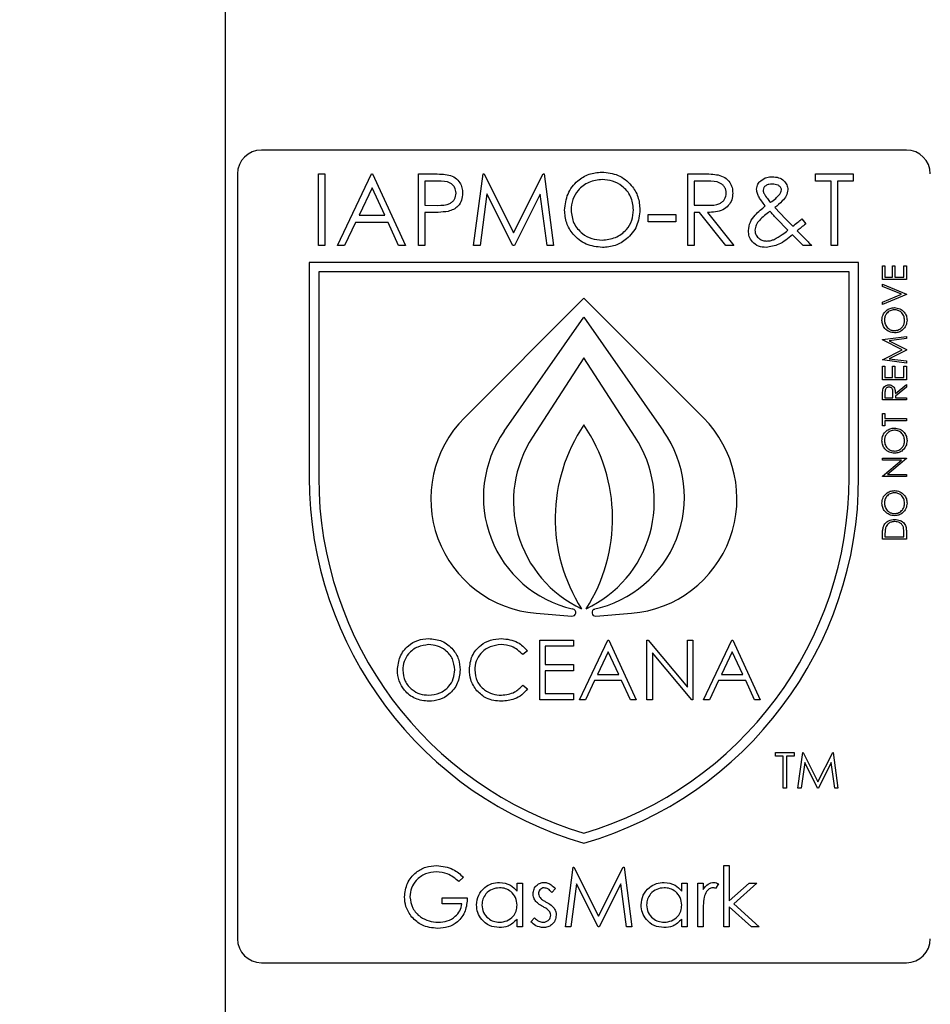
# Model space of a CAD drawing. Units: millimetres. Extents: x 5 to 415, y 5 to 292.
# Drawn here: x 152 to 156, y 94 to 99 of the extents above; entities that cross this region are included whole.
import ezdxf

# ---------------------------------------------------------------- set-up
doc = ezdxf.new("R2010")
doc.units = ezdxf.units.MM
doc.layers.add('FORMAT', color=7, linetype='Continuous')
doc.styles.add('SLDTEXTSTYLE0', font='TXT', dxfattribs={"width": 0.75})
doc.dimstyles.new('SLDDIMSTYLE0', dxfattribs={"dimtxt": 3.5, "dimasz": 3.302, "dimexe": 0, "dimexo": 0.0625, "dimgap": 0.875, "dimtad": 1, "dimdec": 1, "dimlfac": 8, "dimrnd": 1e-09, "dimzin": 12, "dimdsep": 46, "dimtxsty": 'SLDTEXTSTYLE0', "dimsah": 1, "dimcen": 0.09, "dimadec": 0, "dimazin": 3, "dimtfac": 1, "dimtdec": 1, "dimtmove": 0, "dimatfit": 0, "dimfxl": 0, "dimfrac": 2, "dimtolj": 1, "dimtzin": 12, "dimarcsym": 0})

# ---------------------------------------------------------------- blocks, each defined once
blk = doc.blocks.new('_D')
at = {"layer": 'FORMAT'}
for p, q in [((160.2584, 105.9124), (160.2584, 98.6964)), ((152.7584, 87.1801), (152.7584, 100.6964)), ((152.7584, 99.6964), (146.4084, 99.6964)), ((152.7584, 99.6964), (160.2584, 99.6964)), ((160.2584, 99.6964), (171.2144, 99.6964))]:
    blk.add_line(p, q, dxfattribs=at)
for points in [[(152.7584, 99.6964), (149.4564, 100.2044), (149.4564, 99.1884)], [(160.2584, 99.6964), (163.5604, 99.1884), (163.5604, 100.2044)]]:
    blk.add_solid(points, dxfattribs=at)
at = {"layer": 'FORMAT', "insert": (166.0422, 104.2081), "char_height": 3.5, "attachment_point": 1, "style": 'SLDTEXTSTYLE0'}
blk.add_mtext('60', dxfattribs=at)

msp = doc.modelspace()

# ---------------------------------------------------------------- linework, layer by layer
at = {"color": 7, "linetype": 'Continuous', "lineweight": 25}
for p, q in [((156.3209, 98.4874), (152.9459, 98.4874)), ((152.8209, 98.3624), (152.8209, 94.3624)), ((153.244, 98.3624), (153.2776, 98.3624)), ((153.244, 97.9874), (153.244, 98.3624)), ((153.2776, 98.3624), (153.2776, 97.9874)), ((153.3449, 97.9874), (153.5228, 98.3624)), ((153.5228, 98.3624), (153.5276, 98.3624)), ((153.5276, 98.3624), (153.7007, 97.9874)), ((153.768, 98.3624), (153.8416, 98.3624)), ((153.768, 97.9874), (153.768, 98.3624)), ((154.0565, 97.9874), (154.106, 98.3624)), ((154.106, 98.3624), (154.1108, 98.3624)), ((154.1108, 98.3624), (154.2656, 98.0547)), ((154.2656, 98.0547), (154.4201, 98.3624)), ((154.4201, 98.3624), (154.4249, 98.3624)), ((154.4249, 98.3624), (154.4747, 97.9874)), ((155.1767, 97.9874), (155.1767, 98.3624)), ((155.1767, 98.3624), (155.2517, 98.3624)), ((155.8449, 98.3624), (156.0421, 98.3624)), ((155.8449, 98.3239), (155.8449, 98.3624)), ((156.0421, 98.3624), (156.0421, 98.3239)), ((153.8703, 98.3239), (153.8017, 98.3239)), ((153.8017, 98.3239), (153.8017, 98.1989)), ((155.2103, 98.3239), (155.2103, 98.1989)), ((155.2806, 98.3239), (155.2103, 98.3239)), ((155.9267, 98.3239), (155.8449, 98.3239)), ((155.9267, 97.9874), (155.9267, 98.3239)), ((156.0421, 98.3239), (155.9603, 98.3239)), ((155.9603, 98.3239), (155.9603, 97.9874)), ((153.5249, 98.2893), (153.4569, 98.146)), ((153.591, 98.146), (153.5249, 98.2893)), ((154.1262, 98.2578), (154.0904, 97.9874)), ((154.2621, 97.9874), (154.1262, 98.2578)), ((154.405, 98.2572), (154.2697, 97.9874)), ((154.4409, 97.9874), (154.405, 98.2572)), ((153.8017, 98.1989), (153.8673, 98.1981)), ((155.2103, 98.1989), (155.279, 98.1984)), ((153.4569, 98.146), (153.591, 98.146)), ((153.8285, 98.1604), (153.8017, 98.1604)), ((153.8017, 98.1604), (153.8017, 97.9874)), ((154.9699, 98.1508), (155.1142, 98.1508)), ((154.9699, 98.1124), (154.9699, 98.1508)), ((155.1142, 98.1508), (155.1142, 98.1124)), ((155.2103, 98.1604), (155.2103, 97.9874)), ((155.2377, 98.1604), (155.2103, 98.1604)), ((155.3754, 97.9874), (155.2377, 98.1604)), ((155.2793, 98.1604), (155.4171, 97.9874)), ((155.6324, 98.1861), (155.6888, 98.1268)), ((153.4387, 98.1075), (153.3817, 97.9874)), ((153.6087, 98.1075), (153.4387, 98.1075)), ((153.6641, 97.9874), (153.6087, 98.1075)), ((155.1142, 98.1124), (154.9699, 98.1124)), ((155.7012, 98.068), (155.6411, 98.1294)), ((155.6888, 98.1268), (155.7264, 98.0885)), ((155.7735, 98.1268), (155.7948, 98.1021)), ((155.7805, 97.9874), (155.7241, 98.0447)), ((153.2776, 97.9874), (153.244, 97.9874)), ((153.3817, 97.9874), (153.3449, 97.9874)), ((153.7007, 97.9874), (153.6641, 97.9874)), ((153.8017, 97.9874), (153.768, 97.9874)), ((154.0904, 97.9874), (154.0565, 97.9874)), ((154.2697, 97.9874), (154.2621, 97.9874)), ((154.4747, 97.9874), (154.4409, 97.9874)), ((155.2103, 97.9874), (155.1767, 97.9874)), ((155.4171, 97.9874), (155.3754, 97.9874)), ((155.8257, 97.9874), (155.7805, 97.9874)), ((155.9603, 97.9874), (155.9267, 97.9874)), ((156.0709, 97.8999), (153.1959, 97.8999)), ((153.1959, 97.8999), (153.1959, 96.7749)), ((156.0709, 96.7749), (156.0709, 97.8999)), ((156.0209, 97.8499), (153.2459, 97.8499)), ((153.2459, 97.8499), (153.2459, 96.7749)), ((156.0209, 96.7749), (156.0209, 97.8499)), ((156.1959, 97.8104), (156.1959, 97.8809)), ((156.1959, 97.8809), (156.2087, 97.8809)), ((156.2087, 97.8809), (156.2087, 97.8217)), ((156.2472, 97.8217), (156.2472, 97.8809)), ((156.2472, 97.8809), (156.26, 97.8809)), ((156.26, 97.8809), (156.26, 97.8217)), ((156.3081, 97.8809), (156.3209, 97.8809)), ((156.3081, 97.8217), (156.3081, 97.8809)), ((156.3209, 97.8809), (156.3209, 97.8104)), ((156.3209, 97.8104), (156.1959, 97.8104)), ((156.1959, 97.7744), (156.1959, 97.7864)), ((156.1959, 97.7864), (156.3209, 97.7335)), ((156.2087, 97.8217), (156.2472, 97.8217)), ((156.26, 97.8217), (156.3081, 97.8217)), ((156.2944, 97.7327), (156.1959, 97.7744)), ((156.1959, 97.691), (156.2944, 97.7327)), ((156.3209, 97.7319), (156.1959, 97.679)), ((156.3209, 97.7335), (156.3209, 97.7319)), ((154.6334, 97.7124), (154.0084, 97.0874)), ((155.2584, 97.0874), (154.6334, 97.7124)), ((156.1959, 97.679), (156.1959, 97.691)), ((154.2162, 97.0165), (154.6334, 97.6124)), ((154.6334, 97.6124), (155.0506, 97.0165)), ((156.1959, 97.4958), (156.3209, 97.5124)), ((156.1959, 97.4941), (156.1959, 97.4958)), ((156.2985, 97.4426), (156.1959, 97.4941)), ((156.3209, 97.5011), (156.231, 97.4891)), ((156.231, 97.4891), (156.3209, 97.444)), ((156.3209, 97.5124), (156.3209, 97.5011)), ((156.1959, 97.391), (156.2985, 97.4426)), ((156.3209, 97.4415), (156.2308, 97.3962)), ((156.3209, 97.444), (156.3209, 97.4415)), ((154.6334, 97.3999), (154.3647, 96.986)), ((154.9022, 96.986), (154.6334, 97.3999)), ((156.1959, 97.3894), (156.1959, 97.391)), ((156.3209, 97.3729), (156.1959, 97.3894)), ((156.2308, 97.3962), (156.3209, 97.3842)), ((156.3209, 97.3842), (156.3209, 97.3729)), ((156.1959, 97.3569), (156.2087, 97.3569)), ((156.1959, 97.2864), (156.1959, 97.3569)), ((156.2087, 97.3569), (156.2087, 97.2976)), ((156.2472, 97.2976), (156.2472, 97.3569)), ((156.2472, 97.3569), (156.26, 97.3569)), ((156.26, 97.3569), (156.26, 97.2976)), ((156.3081, 97.2976), (156.3081, 97.3569)), ((156.3081, 97.3569), (156.3209, 97.3569)), ((156.3209, 97.3569), (156.3209, 97.2864)), ((156.3209, 97.2864), (156.1959, 97.2864)), ((156.2087, 97.2976), (156.2472, 97.2976)), ((156.26, 97.2976), (156.3081, 97.2976)), ((156.2632, 97.2148), (156.3209, 97.2608)), ((156.3209, 97.2469), (156.2632, 97.201)), ((156.3209, 97.2608), (156.3209, 97.2469)), ((156.1959, 97.1806), (156.1959, 97.2056)), ((156.3209, 97.1806), (156.1959, 97.1806)), ((156.2087, 97.2153), (156.2087, 97.1918)), ((156.2087, 97.1918), (156.2504, 97.1918)), ((156.2504, 97.1918), (156.2506, 97.2147)), ((156.2632, 97.201), (156.2632, 97.1918)), ((156.2632, 97.1918), (156.3209, 97.1918)), ((156.3209, 97.1918), (156.3209, 97.1806)), ((156.1959, 97.1101), (156.2087, 97.1101)), ((156.1959, 97.0444), (156.1959, 97.1101)), ((156.2087, 97.1101), (156.2087, 97.0829)), ((156.2087, 97.0829), (156.3209, 97.0829)), ((156.3209, 97.0717), (156.2087, 97.0717)), ((156.2087, 97.0717), (156.2087, 97.0444)), ((156.3209, 97.0829), (156.3209, 97.0717)), ((156.2087, 97.0444), (156.1959, 97.0444)), ((156.1959, 96.8649), (156.1959, 96.8761)), ((156.1959, 96.8761), (156.3209, 96.8761)), ((156.2943, 96.8649), (156.1959, 96.8649)), ((156.1959, 96.7823), (156.2943, 96.8649)), ((156.3209, 96.8736), (156.2227, 96.7912)), ((156.3209, 96.8761), (156.3209, 96.8736)), ((156.1959, 96.78), (156.1959, 96.7823)), ((156.3209, 96.78), (156.1959, 96.78)), ((156.2227, 96.7912), (156.3209, 96.7912)), ((156.3209, 96.7912), (156.3209, 96.78)), ((156.1959, 96.4531), (156.1959, 96.4783)), ((156.3209, 96.4531), (156.1959, 96.4531)), ((156.2087, 96.4731), (156.2087, 96.4643)), ((156.2087, 96.4643), (156.3081, 96.4643)), ((156.3081, 96.4643), (156.3081, 96.4786)), ((156.3209, 96.4918), (156.3209, 96.4531)), ((154.5766, 96.0868), (154.5725, 96.0878)), ((154.6844, 96.0856), (154.6905, 96.0869)), ((154.384, 96.0651), (154.5709, 96.0499)), ((154.6959, 96.0499), (154.8828, 96.0651)), ((154.4026, 95.9249), (154.5789, 95.9249)), ((154.4026, 95.6124), (154.4026, 95.9249)), ((154.5789, 95.8928), (154.4307, 95.8928)), ((154.4307, 95.8928), (154.4307, 95.7967)), ((154.5789, 95.9249), (154.5789, 95.8928)), ((154.611, 95.6124), (154.7592, 95.9249)), ((154.7592, 95.9249), (154.7632, 95.9249)), ((154.7632, 95.9249), (154.9074, 95.6124)), ((154.9635, 95.9249), (154.9694, 95.9249)), ((154.9635, 95.6124), (154.9635, 95.9249)), ((154.9694, 95.9249), (155.1759, 95.6789)), ((155.1759, 95.6789), (155.1759, 95.9249)), ((155.1759, 95.9249), (155.2039, 95.9249)), ((155.2039, 95.9249), (155.2039, 95.6124)), ((155.26, 95.6124), (155.4082, 95.9249)), ((155.4082, 95.9249), (155.4122, 95.9249)), ((155.4122, 95.9249), (155.5565, 95.6124)), ((154.3385, 95.8675), (154.314, 95.8487)), ((154.7609, 95.8639), (154.7043, 95.7446)), ((154.816, 95.7446), (154.7609, 95.8639)), ((155.1975, 95.6124), (154.9916, 95.8577)), ((154.9916, 95.8577), (154.9916, 95.6124)), ((155.4099, 95.8639), (155.3533, 95.7446)), ((155.465, 95.7446), (155.4099, 95.8639)), ((154.4307, 95.7967), (154.5789, 95.7967)), ((154.5789, 95.7967), (154.5789, 95.7646)), ((154.4307, 95.7646), (154.4307, 95.6444)), ((154.5789, 95.7646), (154.4307, 95.7646)), ((154.7043, 95.7446), (154.816, 95.7446)), ((155.3533, 95.7446), (155.465, 95.7446)), ((154.314, 95.6885), (154.3385, 95.6699)), ((154.6891, 95.7125), (154.6416, 95.6124)), ((154.8308, 95.7125), (154.6891, 95.7125)), ((154.877, 95.6124), (154.8308, 95.7125)), ((155.3381, 95.7125), (155.2906, 95.6124)), ((155.4798, 95.7125), (155.3381, 95.7125)), ((155.526, 95.6124), (155.4798, 95.7125)), ((154.4307, 95.6444), (154.5789, 95.6444)), ((154.5789, 95.6444), (154.5789, 95.6124)), ((154.5789, 95.6124), (154.4026, 95.6124)), ((154.6416, 95.6124), (154.611, 95.6124)), ((154.9074, 95.6124), (154.877, 95.6124)), ((154.9916, 95.6124), (154.9635, 95.6124)), ((155.2039, 95.6124), (155.1975, 95.6124)), ((155.2906, 95.6124), (155.26, 95.6124)), ((155.5565, 95.6124), (155.526, 95.6124)), ((155.6358, 95.3181), (155.6358, 95.3374)), ((155.6358, 95.3374), (155.7344, 95.3374)), ((155.6767, 95.3181), (155.6358, 95.3181)), ((155.6767, 95.1499), (155.6767, 95.3181)), ((155.7344, 95.3181), (155.6935, 95.3181)), ((155.6935, 95.3181), (155.6935, 95.1499)), ((155.7344, 95.3374), (155.7344, 95.3181)), ((155.7536, 95.1499), (155.7783, 95.3374)), ((155.7783, 95.3374), (155.7808, 95.3374)), ((155.7808, 95.3374), (155.8582, 95.1835)), ((155.8582, 95.1835), (155.9354, 95.3374)), ((155.9354, 95.3374), (155.9378, 95.3374)), ((155.9378, 95.3374), (155.9627, 95.1499)), ((155.7885, 95.2851), (155.7705, 95.1499)), ((155.8564, 95.1499), (155.7885, 95.2851)), ((155.9279, 95.2848), (155.8602, 95.1499)), ((155.9458, 95.1499), (155.9279, 95.2848)), ((155.6935, 95.1499), (155.6767, 95.1499)), ((155.7705, 95.1499), (155.7536, 95.1499)), ((155.8602, 95.1499), (155.8564, 95.1499)), ((155.9627, 95.1499), (155.9458, 95.1499)), ((155.3656, 94.7454), (155.3937, 94.7454)), ((155.3656, 94.4249), (155.3656, 94.7454)), ((155.3937, 94.7454), (155.3937, 94.5601)), ((154.5363, 94.4249), (154.5775, 94.7374)), ((154.5775, 94.7374), (154.5815, 94.7374)), ((154.5815, 94.7374), (154.7106, 94.4809)), ((154.7106, 94.4809), (154.8393, 94.7374)), ((154.8393, 94.7374), (154.8433, 94.7374)), ((154.8433, 94.7374), (154.8848, 94.4249)), ((154.0034, 94.684), (153.9794, 94.6612)), ((154.2839, 94.611), (154.2839, 94.6532)), ((154.2839, 94.6532), (154.3119, 94.6532)), ((154.3119, 94.6532), (154.3119, 94.4249)), ((154.5944, 94.6502), (154.5645, 94.4249)), ((154.7076, 94.4249), (154.5944, 94.6502)), ((154.8268, 94.6497), (154.7139, 94.4249)), ((154.8567, 94.4249), (154.8268, 94.6497)), ((155.1453, 94.611), (155.1453, 94.6532)), ((155.1453, 94.6532), (155.1733, 94.6532)), ((155.1733, 94.6532), (155.1733, 94.4249)), ((155.2294, 94.6532), (155.2574, 94.6532)), ((155.2294, 94.4249), (155.2294, 94.6532)), ((155.2574, 94.6532), (155.2574, 94.6196)), ((155.3376, 94.6494), (155.3222, 94.6251)), ((155.3937, 94.5601), (155.4976, 94.6532)), ((155.5379, 94.6532), (155.4173, 94.545)), ((155.4976, 94.6532), (155.5379, 94.6532)), ((154.4842, 94.6247), (154.4652, 94.6051)), ((153.8913, 94.545), (153.8913, 94.5771)), ((153.8913, 94.5771), (154.0235, 94.5771)), ((153.9954, 94.545), (153.8913, 94.545)), ((155.4173, 94.545), (155.5499, 94.4249)), ((155.2574, 94.5016), (155.2574, 94.4249)), ((155.5097, 94.4249), (155.3937, 94.5301)), ((155.3937, 94.5301), (155.3937, 94.4249)), ((154.2839, 94.4249), (154.2839, 94.4644)), ((154.356, 94.4518), (154.3746, 94.4729)), ((155.1453, 94.4249), (155.1453, 94.4644)), ((154.3119, 94.4249), (154.2839, 94.4249)), ((154.5645, 94.4249), (154.5363, 94.4249)), ((154.7139, 94.4249), (154.7076, 94.4249)), ((154.8848, 94.4249), (154.8567, 94.4249)), ((155.1733, 94.4249), (155.1453, 94.4249)), ((155.2574, 94.4249), (155.2294, 94.4249)), ((155.3937, 94.4249), (155.3656, 94.4249)), ((155.5499, 94.4249), (155.5097, 94.4249)), ((152.9459, 94.2374), (156.3209, 94.2374))]:
    msp.add_line(p, q, dxfattribs=at)
for centre, radius, start, end in [((152.9459, 98.3624), 0.125, 90, 180), ((156.3209, 98.3624), 0.125, 0, 90), ((154.4327, 96.6631), 0.6, 135, 265.3467), ((154.8341, 96.6631), 0.6, 274.6533, 45), ((154.7077, 96.6723), 0.6, 145, 256.9807), ((155.3583, 96.5598), 0.875, 145.9411, 212.5686), ((153.9085, 96.5598), 0.875, 327.4314, 34.0589), ((154.5592, 96.6724), 0.6, 282.0525, 35), ((154.8836, 96.649), 0.6188, 147, 244.8791), ((154.3832, 96.649), 0.6187, 295.1209, 33), ((155.1869, 96.7749), 1.991, 180, 253.8595), ((155.1869, 96.7749), 1.941, 180, 253.4319), ((154.0799, 96.7749), 1.941, 286.5681, 0), ((154.0799, 96.7749), 1.991, 286.1405, 0), ((154.5724, 96.0685), 0.0188, 265.3467, 76.9807), ((154.6944, 96.0685), 0.0188, 102.0525, 274.6533), ((152.9459, 94.3624), 0.125, 180, 270), ((156.3209, 94.3624), 0.125, 270, 0)]:
    msp.add_arc(centre, radius, start, end, dxfattribs=at)
for points, knots in [([(153.8416, 98.3624), (153.8576, 98.3624), (153.8862, 98.3625), (153.9145, 98.3585), (153.927, 98.3567)], [0, 0, 0, 0, 0.560314, 1, 1, 1, 1]), ([(153.927, 98.3567), (153.9384, 98.3526), (153.9612, 98.3444), (153.9847, 98.319), (153.9971, 98.2902), (153.9982, 98.2713), (153.9988, 98.2618)], [0, 0, 0, 0, 0.279705, 0.559381, 0.779509, 1, 1, 1, 1]), ([(154.5324, 98.1732), (154.5359, 98.2021), (154.5428, 98.26), (154.5942, 98.3259), (154.6589, 98.3652), (154.7044, 98.3697), (154.7272, 98.372)], [0, 0, 0, 0, 0.279731, 0.559327, 0.77968, 1, 1, 1, 1]), ([(154.7272, 98.372), (154.7565, 98.3689), (154.8153, 98.3627), (154.881, 98.3095), (154.9209, 98.2442), (154.9247, 98.1981), (154.9267, 98.175)], [0, 0, 0, 0, 0.279767, 0.559358, 0.779571, 1, 1, 1, 1]), ([(155.2517, 98.3624), (155.2676, 98.3624), (155.2961, 98.3625), (155.3243, 98.3589), (155.3367, 98.3572)], [0, 0, 0, 0, 0.56024, 1, 1, 1, 1]), ([(155.3367, 98.3572), (155.3484, 98.3533), (155.372, 98.3455), (155.3967, 98.3203), (155.4104, 98.2912), (155.4116, 98.2718), (155.4122, 98.2621)], [0, 0, 0, 0, 0.279797, 0.5595, 0.779626, 1, 1, 1, 1]), ([(153.9651, 98.2616), (153.9634, 98.2724), (153.9609, 98.2886), (153.9471, 98.3055), (153.9206, 98.3245), (153.8926, 98.3242), (153.8703, 98.3239)], [0, 0, 0, 0, 0.248969, 0.374729, 0.500383, 1, 1, 1, 1]), ([(154.7288, 98.3335), (154.7051, 98.3304), (154.6578, 98.3243), (154.6036, 98.2825), (154.5712, 98.2294), (154.5678, 98.192), (154.5661, 98.1734)], [0, 0, 0, 0, 0.279627, 0.55935, 0.77963, 1, 1, 1, 1]), ([(154.893, 98.1751), (154.8901, 98.1989), (154.8844, 98.2465), (154.8387, 98.2981), (154.7847, 98.328), (154.7474, 98.3317), (154.7288, 98.3335)], [0, 0, 0, 0, 0.279468, 0.55887, 0.779516, 1, 1, 1, 1]), ([(155.3786, 98.2621), (155.3782, 98.2676), (155.3774, 98.2786), (155.3699, 98.2936), (155.3594, 98.3063), (155.3316, 98.3246), (155.3033, 98.3242), (155.2806, 98.3239)], [0, 0, 0, 0, 0.125307, 0.250617, 0.375954, 0.501281, 1, 1, 1, 1]), ([(155.5372, 98.2818), (155.5384, 98.2916), (155.5406, 98.3092), (155.553, 98.3216), (155.5585, 98.327)], [0, 0, 0, 0, 0.558787, 1, 1, 1, 1]), ([(155.5585, 98.327), (155.5689, 98.3339), (155.5876, 98.3463), (155.6098, 98.3474), (155.6196, 98.3479)], [0, 0, 0, 0, 0.558842, 1, 1, 1, 1]), ([(155.6183, 98.3095), (155.6124, 98.3092), (155.6007, 98.3086), (155.5855, 98.3021), (155.5735, 98.2919), (155.5718, 98.2827), (155.5709, 98.2781)], [0, 0, 0, 0, 0.281036, 0.561395, 0.781444, 1, 1, 1, 1]), ([(155.6671, 98.2788), (155.6668, 98.2815), (155.6663, 98.2868), (155.6604, 98.2959), (155.6451, 98.3073), (155.629, 98.3086), (155.6183, 98.3095)], [0, 0, 0, 0, 0.125402, 0.251087, 0.501379, 1, 1, 1, 1]), ([(155.6196, 98.3479), (155.6306, 98.347), (155.6526, 98.345), (155.6797, 98.329), (155.6973, 98.3059), (155.6996, 98.2886), (155.7007, 98.2799)], [0, 0, 0, 0, 0.280416, 0.5602869, 0.7803331, 1, 1, 1, 1]), ([(153.8673, 98.1981), (153.8902, 98.198), (153.9188, 98.1979), (153.9465, 98.2167), (153.9609, 98.2339), (153.9634, 98.2505), (153.9651, 98.2616)], [0, 0, 0, 0, 0.499721, 0.62535, 0.751083, 1, 1, 1, 1]), ([(153.9988, 98.2618), (153.9979, 98.2494), (153.9961, 98.2247), (153.9773, 98.1946), (153.9518, 98.1752), (153.9332, 98.1695), (153.924, 98.1666)], [0, 0, 0, 0, 0.280099, 0.559324, 0.779458, 1, 1, 1, 1]), ([(155.279, 98.1984), (155.302, 98.1984), (155.3308, 98.1985), (155.3593, 98.2168), (155.3742, 98.2341), (155.3768, 98.2509), (155.3786, 98.2621)], [0, 0, 0, 0, 0.499827, 0.625498, 0.751208, 1, 1, 1, 1]), ([(155.4122, 98.2621), (155.4113, 98.2502), (155.4093, 98.2265), (155.3908, 98.195), (155.3485, 98.1635), (155.3078, 98.1617), (155.2793, 98.1604)], [0, 0, 0, 0, 0.1871202, 0.3739789, 0.5609112, 1, 1, 1, 1]), ([(155.5825, 98.1951), (155.5756, 98.2041), (155.5642, 98.2188), (155.5496, 98.2401), (155.5396, 98.2599), (155.538, 98.2745), (155.5372, 98.2818)], [0, 0, 0, 0, 0.340391, 0.560615, 0.780488, 1, 1, 1, 1]), ([(155.5709, 98.2781), (155.5712, 98.2745), (155.5716, 98.268), (155.5745, 98.2622), (155.5758, 98.2597)], [0, 0, 0, 0, 0.559554, 1, 1, 1, 1]), ([(155.5758, 98.2597), (155.5815, 98.2507), (155.5916, 98.2347), (155.6039, 98.2203), (155.6093, 98.214)], [0, 0, 0, 0, 0.559898, 1, 1, 1, 1]), ([(155.6093, 98.214), (155.6189, 98.2205), (155.6359, 98.2321), (155.6499, 98.2473), (155.656, 98.254)], [0, 0, 0, 0, 0.560165, 1, 1, 1, 1]), ([(155.7007, 98.2799), (155.6986, 98.2689), (155.6942, 98.2467), (155.6676, 98.2157), (155.6457, 98.1973), (155.6324, 98.1861)], [0, 0, 0, 0, 0.278384, 0.558656, 1, 1, 1, 1]), ([(155.656, 98.254), (155.6592, 98.2582), (155.6648, 98.2657), (155.6664, 98.2748), (155.6671, 98.2788)], [0, 0, 0, 0, 0.561041, 1, 1, 1, 1]), ([(155.494, 98.0659), (155.4962, 98.081), (155.5007, 98.1112), (155.5348, 98.155), (155.5644, 98.1799), (155.5825, 98.1951)], [0, 0, 0, 0, 0.278947, 0.55883, 1, 1, 1, 1]), ([(153.924, 98.1666), (153.9062, 98.1644), (153.8745, 98.1604), (153.8426, 98.1604), (153.8285, 98.1604)], [0, 0, 0, 0, 0.559694, 1, 1, 1, 1]), ([(154.7302, 97.9777), (154.7011, 97.981), (154.643, 97.9874), (154.5783, 98.0404), (154.5385, 98.1048), (154.5345, 98.1504), (154.5324, 98.1732)], [0, 0, 0, 0, 0.279663, 0.559354, 0.779636, 1, 1, 1, 1]), ([(154.5661, 98.1734), (154.569, 98.1497), (154.5747, 98.1024), (154.62, 98.0515), (154.6732, 98.0208), (154.7103, 98.0177), (154.7288, 98.0162)], [0, 0, 0, 0, 0.279416, 0.559077, 0.779478, 1, 1, 1, 1]), ([(154.7288, 98.0162), (154.7526, 98.0189), (154.8002, 98.0243), (154.8554, 98.0654), (154.8878, 98.1189), (154.8913, 98.1563), (154.893, 98.1751)], [0, 0, 0, 0, 0.27983, 0.559389, 0.779654, 1, 1, 1, 1]), ([(154.9267, 98.175), (154.9234, 98.1459), (154.9168, 98.0877), (154.8634, 98.0232), (154.7987, 97.9836), (154.753, 97.9797), (154.7302, 97.9777)], [0, 0, 0, 0, 0.27963, 0.559343, 0.779597, 1, 1, 1, 1]), ([(155.6071, 98.167), (155.5876, 98.1521), (155.5604, 98.1314), (155.533, 98.096), (155.5294, 98.0769), (155.5276, 98.0674)], [0, 0, 0, 0, 0.561001, 0.781055, 1, 1, 1, 1]), ([(155.6411, 98.1294), (155.6346, 98.1363), (155.6231, 98.1487), (155.612, 98.1614), (155.6071, 98.167)], [0, 0, 0, 0, 0.559998, 1, 1, 1, 1]), ([(155.7264, 98.0885), (155.7352, 98.0956), (155.7509, 98.1084), (155.7666, 98.1212), (155.7735, 98.1268)], [0, 0, 0, 0, 0.56, 1, 1, 1, 1]), ([(155.7948, 98.1021), (155.7863, 98.0952), (155.7711, 98.0829), (155.756, 98.0706), (155.7493, 98.0652)], [0, 0, 0, 0, 0.56, 1, 1, 1, 1]), ([(155.5865, 97.9777), (155.573, 97.9789), (155.5461, 97.9811), (155.5148, 98.0041), (155.4966, 98.0342), (155.4948, 98.0553), (155.494, 98.0659)], [0, 0, 0, 0, 0.280193, 0.559327, 0.779547, 1, 1, 1, 1]), ([(155.5276, 98.0674), (155.529, 98.0587), (155.5318, 98.0413), (155.5496, 98.0234), (155.5696, 98.0129), (155.5834, 98.0119), (155.5902, 98.0114)], [0, 0, 0, 0, 0.278701, 0.558778, 0.779258, 1, 1, 1, 1]), ([(155.7241, 98.0447), (155.7016, 98.0252), (155.6614, 97.9904), (155.6093, 97.9816), (155.5865, 97.9777)], [0, 0, 0, 0, 0.562059, 1, 1, 1, 1]), ([(155.6293, 98.0201), (155.6434, 98.028), (155.6687, 98.042), (155.6913, 98.0601), (155.7012, 98.068)], [0, 0, 0, 0, 0.559708, 1, 1, 1, 1]), ([(155.7493, 98.0652), (155.7572, 98.0572), (155.7713, 98.0428), (155.7853, 98.0285), (155.7915, 98.0222)], [0, 0, 0, 0, 0.56, 1, 1, 1, 1]), ([(155.5902, 98.0114), (155.5978, 98.0119), (155.6113, 98.0128), (155.6238, 98.0179), (155.6293, 98.0201)], [0, 0, 0, 0, 0.559766, 1, 1, 1, 1]), ([(155.7915, 98.0222), (155.7979, 98.0157), (155.8094, 98.0041), (155.8207, 97.9925), (155.8257, 97.9874)], [0, 0, 0, 0, 0.560001, 1, 1, 1, 1]), ([(156.1927, 97.5965), (156.1937, 97.6063), (156.1958, 97.6259), (156.2135, 97.6478), (156.2353, 97.6611), (156.2507, 97.6624), (156.2584, 97.663)], [0, 0, 0, 0, 0.279742, 0.559337, 0.779571, 1, 1, 1, 1]), ([(156.2583, 97.6518), (156.2504, 97.6508), (156.2345, 97.6489), (156.2173, 97.6337), (156.2073, 97.6157), (156.2061, 97.6033), (156.2055, 97.597)], [0, 0, 0, 0, 0.2794657, 0.5588585, 0.7794794, 1, 1, 1, 1]), ([(156.3113, 97.597), (156.3104, 97.605), (156.3085, 97.6208), (156.2949, 97.6392), (156.2771, 97.6501), (156.2646, 97.6512), (156.2583, 97.6518)], [0, 0, 0, 0, 0.279813, 0.559357, 0.779636, 1, 1, 1, 1]), ([(156.2584, 97.663), (156.2681, 97.6619), (156.2875, 97.6597), (156.3089, 97.6419), (156.3222, 97.6203), (156.3235, 97.6051), (156.3241, 97.5975)], [0, 0, 0, 0, 0.2796248, 0.559352, 0.7795827, 1, 1, 1, 1]), ([(156.259, 97.5316), (156.2493, 97.5327), (156.23, 97.5351), (156.2081, 97.5522), (156.195, 97.5738), (156.1935, 97.5889), (156.1927, 97.5965)], [0, 0, 0, 0, 0.279731, 0.559327, 0.77968, 1, 1, 1, 1]), ([(156.2055, 97.597), (156.2065, 97.5891), (156.2086, 97.5734), (156.2225, 97.5553), (156.2402, 97.5445), (156.2527, 97.5434), (156.2589, 97.5428)], [0, 0, 0, 0, 0.279635, 0.55934, 0.779627, 1, 1, 1, 1]), ([(156.2589, 97.5428), (156.2668, 97.5438), (156.2825, 97.5457), (156.2995, 97.5608), (156.3098, 97.5785), (156.3108, 97.5909), (156.3113, 97.597)], [0, 0, 0, 0, 0.279406, 0.559071, 0.779459, 1, 1, 1, 1]), ([(156.3241, 97.5975), (156.323, 97.5878), (156.3209, 97.5684), (156.3032, 97.5469), (156.2818, 97.5336), (156.2666, 97.5323), (156.259, 97.5316)], [0, 0, 0, 0, 0.279663, 0.559354, 0.779636, 1, 1, 1, 1]), ([(156.1959, 97.2056), (156.1959, 97.211), (156.1959, 97.2204), (156.1971, 97.2298), (156.1976, 97.234)], [0, 0, 0, 0, 0.56024, 1, 1, 1, 1]), ([(156.1976, 97.234), (156.1989, 97.2379), (156.2015, 97.2457), (156.2099, 97.254), (156.2196, 97.2585), (156.2261, 97.2589), (156.2293, 97.2592)], [0, 0, 0, 0, 0.279813, 0.559507, 0.779611, 1, 1, 1, 1]), ([(156.2293, 97.2479), (156.2275, 97.2478), (156.2238, 97.2475), (156.2188, 97.2451), (156.2146, 97.2415), (156.2085, 97.2323), (156.2086, 97.2228), (156.2087, 97.2153)], [0, 0, 0, 0, 0.125317, 0.250667, 0.376005, 0.50135, 1, 1, 1, 1]), ([(156.2293, 97.2592), (156.2333, 97.2588), (156.2412, 97.2582), (156.2517, 97.252), (156.2622, 97.2379), (156.2628, 97.2243), (156.2632, 97.2148)], [0, 0, 0, 0, 0.18712, 0.373979, 0.560911, 1, 1, 1, 1]), ([(156.2506, 97.2147), (156.2506, 97.2224), (156.2505, 97.232), (156.2444, 97.2415), (156.2401, 97.2451), (156.2349, 97.2475), (156.2312, 97.2478), (156.2293, 97.2479)], [0, 0, 0, 0, 0.498662, 0.624046, 0.749398, 0.874678, 1, 1, 1, 1]), ([(156.1927, 96.9667), (156.1937, 96.9765), (156.1958, 96.9961), (156.2135, 97.018), (156.2353, 97.0313), (156.2507, 97.0325), (156.2584, 97.0332)], [0, 0, 0, 0, 0.279742, 0.559337, 0.779571, 1, 1, 1, 1]), ([(156.2583, 97.022), (156.2504, 97.021), (156.2345, 97.0191), (156.2173, 97.0039), (156.2073, 96.9859), (156.2061, 96.9734), (156.2055, 96.9672)], [0, 0, 0, 0, 0.2794657, 0.5588585, 0.7794794, 1, 1, 1, 1]), ([(156.3113, 96.9672), (156.3104, 96.9752), (156.3085, 96.991), (156.2949, 97.0094), (156.2771, 97.0203), (156.2646, 97.0214), (156.2583, 97.022)], [0, 0, 0, 0, 0.279813, 0.559357, 0.779636, 1, 1, 1, 1]), ([(156.2584, 97.0332), (156.2681, 97.0321), (156.2875, 97.0299), (156.3089, 97.0121), (156.3222, 96.9905), (156.3235, 96.9753), (156.3241, 96.9677)], [0, 0, 0, 0, 0.279625, 0.559352, 0.779583, 1, 1, 1, 1]), ([(156.259, 96.9018), (156.2493, 96.9029), (156.23, 96.9052), (156.2081, 96.9223), (156.195, 96.9439), (156.1935, 96.9591), (156.1927, 96.9667)], [0, 0, 0, 0, 0.279731, 0.5593268, 0.7796805, 1, 1, 1, 1]), ([(156.2055, 96.9672), (156.2065, 96.9593), (156.2086, 96.9435), (156.2225, 96.9255), (156.2402, 96.9147), (156.2527, 96.9136), (156.2589, 96.913)], [0, 0, 0, 0, 0.279635, 0.55934, 0.779627, 1, 1, 1, 1]), ([(156.2589, 96.913), (156.2668, 96.914), (156.2825, 96.9159), (156.2995, 96.931), (156.3098, 96.9487), (156.3108, 96.961), (156.3113, 96.9672)], [0, 0, 0, 0, 0.279406, 0.559071, 0.779459, 1, 1, 1, 1]), ([(156.3241, 96.9677), (156.323, 96.958), (156.3209, 96.9386), (156.3032, 96.9171), (156.2818, 96.9038), (156.2666, 96.9025), (156.259, 96.9018)], [0, 0, 0, 0, 0.279663, 0.559354, 0.779636, 1, 1, 1, 1]), ([(156.1927, 96.6398), (156.1937, 96.6496), (156.1958, 96.6691), (156.2135, 96.6911), (156.2353, 96.7043), (156.2507, 96.7056), (156.2584, 96.7063)], [0, 0, 0, 0, 0.279742, 0.559337, 0.779571, 1, 1, 1, 1]), ([(156.2584, 96.7063), (156.2681, 96.7052), (156.2875, 96.703), (156.3089, 96.6851), (156.3222, 96.6636), (156.3235, 96.6484), (156.3241, 96.6408)], [0, 0, 0, 0, 0.2796248, 0.559352, 0.7795827, 1, 1, 1, 1]), ([(156.2583, 96.695), (156.2504, 96.6941), (156.2345, 96.6922), (156.2173, 96.6769), (156.2073, 96.659), (156.2061, 96.6465), (156.2055, 96.6403)], [0, 0, 0, 0, 0.279466, 0.558858, 0.779479, 1, 1, 1, 1]), ([(156.3113, 96.6403), (156.3104, 96.6482), (156.3085, 96.6641), (156.2949, 96.6825), (156.2771, 96.6933), (156.2646, 96.6945), (156.2583, 96.695)], [0, 0, 0, 0, 0.279813, 0.559357, 0.779636, 1, 1, 1, 1]), ([(156.259, 96.5749), (156.2493, 96.576), (156.23, 96.5783), (156.2081, 96.5954), (156.195, 96.617), (156.1935, 96.6322), (156.1927, 96.6398)], [0, 0, 0, 0, 0.279731, 0.559327, 0.77968, 1, 1, 1, 1]), ([(156.2055, 96.6403), (156.2065, 96.6324), (156.2086, 96.6166), (156.2225, 96.5986), (156.2402, 96.5878), (156.2527, 96.5866), (156.2589, 96.5861)], [0, 0, 0, 0, 0.279635, 0.55934, 0.779627, 1, 1, 1, 1]), ([(156.2589, 96.5861), (156.2668, 96.587), (156.2825, 96.5889), (156.2995, 96.6041), (156.3098, 96.6218), (156.3108, 96.6341), (156.3113, 96.6403)], [0, 0, 0, 0, 0.2794063, 0.559071, 0.7794588, 1, 1, 1, 1]), ([(156.3241, 96.6408), (156.323, 96.6311), (156.3209, 96.6117), (156.3032, 96.5902), (156.2818, 96.5769), (156.2666, 96.5755), (156.259, 96.5749)], [0, 0, 0, 0, 0.2796633, 0.5593539, 0.7796364, 1, 1, 1, 1]), ([(156.2004, 96.518), (156.2035, 96.5243), (156.2097, 96.537), (156.2307, 96.5525), (156.2489, 96.5545), (156.26, 96.5556)], [0, 0, 0, 0, 0.280275, 0.560709, 1, 1, 1, 1]), ([(156.26, 96.5556), (156.2694, 96.5547), (156.2881, 96.5529), (156.3105, 96.5367), (156.3202, 96.5139), (156.3207, 96.4992), (156.3209, 96.4918)], [0, 0, 0, 0, 0.280104, 0.559217, 0.778847, 1, 1, 1, 1]), ([(156.1959, 96.4783), (156.1959, 96.4858), (156.1959, 96.4992), (156.199, 96.5122), (156.2004, 96.518)], [0, 0, 0, 0, 0.560445, 1, 1, 1, 1]), ([(156.2122, 96.5115), (156.211, 96.5044), (156.2087, 96.4917), (156.2087, 96.4788), (156.2087, 96.4731)], [0, 0, 0, 0, 0.5595421, 1, 1, 1, 1]), ([(156.26, 96.5444), (156.2541, 96.544), (156.2424, 96.5432), (156.2277, 96.5354), (156.2172, 96.5244), (156.2139, 96.5158), (156.2122, 96.5115)], [0, 0, 0, 0, 0.280178, 0.559765, 0.779797, 1, 1, 1, 1]), ([(156.3049, 96.5144), (156.3027, 96.5193), (156.2983, 96.5293), (156.2826, 96.5419), (156.2685, 96.5435), (156.26, 96.5444)], [0, 0, 0, 0, 0.280518, 0.561008, 1, 1, 1, 1]), ([(156.3081, 96.4786), (156.3081, 96.4854), (156.3081, 96.4974), (156.3059, 96.5092), (156.3049, 96.5144)], [0, 0, 0, 0, 0.560426, 1, 1, 1, 1]), ([(153.6574, 95.7672), (153.6603, 95.7913), (153.6661, 95.8396), (153.7089, 95.8945), (153.7629, 95.9272), (153.8008, 95.931), (153.8197, 95.9329)], [0, 0, 0, 0, 0.279731, 0.559327, 0.77968, 1, 1, 1, 1]), ([(153.8197, 95.9329), (153.8442, 95.9303), (153.8931, 95.9252), (153.9479, 95.8808), (153.9811, 95.8264), (153.9844, 95.788), (153.986, 95.7687)], [0, 0, 0, 0, 0.279767, 0.559358, 0.779571, 1, 1, 1, 1]), ([(154.034, 95.7704), (154.0369, 95.7949), (154.0426, 95.8439), (154.0888, 95.8976), (154.1445, 95.9286), (154.1829, 95.9314), (154.2022, 95.9329)], [0, 0, 0, 0, 0.279512, 0.55908, 0.779374, 1, 1, 1, 1]), ([(154.2022, 95.9329), (154.2322, 95.9295), (154.2858, 95.9236), (154.3224, 95.8847), (154.3385, 95.8675)], [0, 0, 0, 0, 0.559517, 1, 1, 1, 1]), ([(153.8211, 95.9008), (153.8014, 95.8983), (153.7619, 95.8931), (153.7168, 95.8583), (153.6897, 95.814), (153.6869, 95.7829), (153.6855, 95.7674)], [0, 0, 0, 0, 0.279627, 0.55935, 0.77963, 1, 1, 1, 1]), ([(153.9579, 95.7688), (153.9555, 95.7886), (153.9507, 95.8283), (153.9127, 95.8713), (153.8677, 95.8962), (153.8366, 95.8993), (153.8211, 95.9008)], [0, 0, 0, 0, 0.279468, 0.55887, 0.779516, 1, 1, 1, 1]), ([(154.2004, 95.9008), (154.1805, 95.8985), (154.1406, 95.894), (154.094, 95.8601), (154.0664, 95.8155), (154.0635, 95.784), (154.0621, 95.7683)], [0, 0, 0, 0, 0.2798558, 0.5595188, 0.7796855, 1, 1, 1, 1]), ([(154.314, 95.8487), (154.2959, 95.8656), (154.2635, 95.8957), (154.2198, 95.8993), (154.2004, 95.9008)], [0, 0, 0, 0, 0.5584265, 1, 1, 1, 1]), ([(153.8222, 95.6043), (153.798, 95.607), (153.7496, 95.6124), (153.6957, 95.6566), (153.6625, 95.7102), (153.6591, 95.7482), (153.6574, 95.7672)], [0, 0, 0, 0, 0.279663, 0.559354, 0.779636, 1, 1, 1, 1]), ([(153.6855, 95.7674), (153.6879, 95.7477), (153.6927, 95.7083), (153.7304, 95.6658), (153.7747, 95.6402), (153.8056, 95.6377), (153.8211, 95.6364)], [0, 0, 0, 0, 0.279416, 0.559077, 0.779478, 1, 1, 1, 1]), ([(153.8211, 95.6364), (153.8409, 95.6387), (153.8806, 95.6432), (153.9266, 95.6774), (153.9536, 95.7219), (153.9565, 95.7532), (153.9579, 95.7688)], [0, 0, 0, 0, 0.27983, 0.559389, 0.779654, 1, 1, 1, 1]), ([(153.986, 95.7687), (153.9832, 95.7445), (153.9777, 95.696), (153.9332, 95.6422), (153.8793, 95.6092), (153.8413, 95.606), (153.8222, 95.6043)], [0, 0, 0, 0, 0.27963, 0.559343, 0.779597, 1, 1, 1, 1]), ([(154.0737, 95.659), (154.0607, 95.6779), (154.0376, 95.7118), (154.0351, 95.7525), (154.034, 95.7704)], [0, 0, 0, 0, 0.559029, 1, 1, 1, 1]), ([(154.0621, 95.7683), (154.0645, 95.7481), (154.0692, 95.7077), (154.1084, 95.6641), (154.1548, 95.6397), (154.1865, 95.6375), (154.2024, 95.6364)], [0, 0, 0, 0, 0.279434, 0.558921, 0.779283, 1, 1, 1, 1]), ([(154.2024, 95.6364), (154.2265, 95.6393), (154.2698, 95.6446), (154.3005, 95.6751), (154.314, 95.6885)], [0, 0, 0, 0, 0.558772, 1, 1, 1, 1]), ([(154.2026, 95.6043), (154.1749, 95.6067), (154.1255, 95.6109), (154.0895, 95.6443), (154.0737, 95.659)], [0, 0, 0, 0, 0.559804, 1, 1, 1, 1]), ([(154.3385, 95.6699), (154.3289, 95.6589), (154.3096, 95.6368), (154.2633, 95.6102), (154.2256, 95.6066), (154.2026, 95.6043)], [0, 0, 0, 0, 0.28041, 0.560795, 1, 1, 1, 1]), ([(153.6949, 94.5812), (153.698, 94.6057), (153.7042, 94.6547), (153.7491, 94.7096), (153.8052, 94.7407), (153.8437, 94.7438), (153.863, 94.7454)], [0, 0, 0, 0, 0.27959, 0.559072, 0.779411, 1, 1, 1, 1]), ([(153.863, 94.7454), (153.8928, 94.7417), (153.946, 94.735), (153.9858, 94.6996), (154.0034, 94.684)], [0, 0, 0, 0, 0.558579, 1, 1, 1, 1]), ([(153.8621, 94.7133), (153.8423, 94.7109), (153.8028, 94.7061), (153.7566, 94.6727), (153.7283, 94.6291), (153.7247, 94.598), (153.723, 94.5825)], [0, 0, 0, 0, 0.279847, 0.559555, 0.779847, 1, 1, 1, 1]), ([(153.9794, 94.6612), (153.9601, 94.6771), (153.9256, 94.7055), (153.8815, 94.7109), (153.8621, 94.7133)], [0, 0, 0, 0, 0.55984, 1, 1, 1, 1]), ([(154.0715, 94.5397), (154.0737, 94.5572), (154.0781, 94.5922), (154.1111, 94.6303), (154.1502, 94.6537), (154.1777, 94.6561), (154.1915, 94.6572)], [0, 0, 0, 0, 0.279413, 0.559191, 0.779548, 1, 1, 1, 1]), ([(154.1915, 94.6572), (154.2121, 94.6549), (154.249, 94.6507), (154.2732, 94.6231), (154.2839, 94.611)], [0, 0, 0, 0, 0.559062, 1, 1, 1, 1]), ([(154.368, 94.5973), (154.3688, 94.6061), (154.3705, 94.6235), (154.3857, 94.6435), (154.4051, 94.6556), (154.4189, 94.6567), (154.4257, 94.6572)], [0, 0, 0, 0, 0.279936, 0.559437, 0.779611, 1, 1, 1, 1]), ([(154.4257, 94.6572), (154.4322, 94.6565), (154.445, 94.6551), (154.4654, 94.6435), (154.4771, 94.6319), (154.4842, 94.6247)], [0, 0, 0, 0, 0.279553, 0.559703, 1, 1, 1, 1]), ([(154.9329, 94.5397), (154.9351, 94.5572), (154.9394, 94.5922), (154.9725, 94.6303), (155.0116, 94.6537), (155.0391, 94.6561), (155.0529, 94.6572)], [0, 0, 0, 0, 0.279413, 0.559191, 0.779548, 1, 1, 1, 1]), ([(155.0529, 94.6572), (155.0735, 94.6549), (155.1103, 94.6507), (155.1346, 94.6231), (155.1453, 94.611)], [0, 0, 0, 0, 0.5590621, 1, 1, 1, 1]), ([(155.2574, 94.6196), (155.2653, 94.6303), (155.2762, 94.6453), (155.2977, 94.6558), (155.308, 94.6568), (155.3132, 94.6572)], [0, 0, 0, 0, 0.558788, 0.779481, 1, 1, 1, 1]), ([(155.3132, 94.6572), (155.318, 94.6566), (155.3267, 94.6556), (155.3342, 94.6513), (155.3376, 94.6494)], [0, 0, 0, 0, 0.559243, 1, 1, 1, 1]), ([(154.1919, 94.6292), (154.1785, 94.6276), (154.1517, 94.6245), (154.1213, 94.6007), (154.103, 94.5709), (154.1007, 94.5499), (154.0996, 94.5394)], [0, 0, 0, 0, 0.279767, 0.559291, 0.779719, 1, 1, 1, 1]), ([(154.2839, 94.5385), (154.2824, 94.5521), (154.2794, 94.5792), (154.2541, 94.609), (154.2237, 94.6267), (154.2025, 94.6283), (154.1919, 94.6292)], [0, 0, 0, 0, 0.27966, 0.55921, 0.779487, 1, 1, 1, 1]), ([(154.3785, 94.5621), (154.3751, 94.5683), (154.369, 94.5793), (154.3683, 94.5918), (154.368, 94.5973)], [0, 0, 0, 0, 0.559587, 1, 1, 1, 1]), ([(154.4257, 94.6292), (154.4213, 94.6286), (154.4124, 94.6274), (154.403, 94.6188), (154.397, 94.6089), (154.3964, 94.6019), (154.3961, 94.5984)], [0, 0, 0, 0, 0.279313, 0.559072, 0.779518, 1, 1, 1, 1]), ([(154.3961, 94.5984), (154.3966, 94.5942), (154.3975, 94.5866), (154.4019, 94.5805), (154.4038, 94.5777)], [0, 0, 0, 0, 0.559054, 1, 1, 1, 1]), ([(154.4652, 94.6051), (154.4592, 94.612), (154.4484, 94.6243), (154.4327, 94.6277), (154.4257, 94.6292)], [0, 0, 0, 0, 0.562045, 1, 1, 1, 1]), ([(155.0532, 94.6292), (155.0398, 94.6276), (155.0131, 94.6245), (154.9827, 94.6007), (154.9644, 94.5709), (154.9621, 94.5499), (154.961, 94.5394)], [0, 0, 0, 0, 0.279767, 0.559291, 0.779719, 1, 1, 1, 1]), ([(155.1453, 94.5385), (155.1438, 94.5521), (155.1408, 94.5792), (155.1155, 94.609), (155.0851, 94.6267), (155.0639, 94.6283), (155.0532, 94.6292)], [0, 0, 0, 0, 0.27966, 0.55921, 0.779487, 1, 1, 1, 1]), ([(155.3078, 94.6292), (155.3012, 94.6277), (155.288, 94.6249), (155.271, 94.6065), (155.2657, 94.59), (155.2624, 94.58)], [0, 0, 0, 0, 0.278336, 0.558768, 1, 1, 1, 1]), ([(155.3222, 94.6251), (155.3196, 94.6263), (155.315, 94.6284), (155.31, 94.629), (155.3078, 94.6292)], [0, 0, 0, 0, 0.560396, 1, 1, 1, 1]), ([(153.7333, 94.4759), (153.7209, 94.4938), (153.6989, 94.5258), (153.6961, 94.5643), (153.6949, 94.5812)], [0, 0, 0, 0, 0.559317, 1, 1, 1, 1]), ([(153.723, 94.5825), (153.7262, 94.5618), (153.7326, 94.5205), (153.7741, 94.4768), (153.8222, 94.4528), (153.8548, 94.4502), (153.8711, 94.4489)], [0, 0, 0, 0, 0.279061, 0.558584, 0.779236, 1, 1, 1, 1]), ([(154.0235, 94.5771), (154.0215, 94.5535), (154.0177, 94.5064), (153.9782, 94.4507), (153.9241, 94.4206), (153.8872, 94.4181), (153.8687, 94.4168)], [0, 0, 0, 0, 0.280351, 0.559367, 0.779371, 1, 1, 1, 1]), ([(153.8711, 94.4489), (153.8872, 94.4501), (153.9194, 94.4526), (153.959, 94.4758), (153.9865, 94.508), (153.9924, 94.5327), (153.9954, 94.545)], [0, 0, 0, 0, 0.280254, 0.559912, 0.779941, 1, 1, 1, 1]), ([(154.1906, 94.4208), (154.1731, 94.4229), (154.1379, 94.427), (154.0991, 94.4593), (154.0751, 94.4983), (154.0727, 94.5259), (154.0715, 94.5397)], [0, 0, 0, 0, 0.279573, 0.559333, 0.779589, 1, 1, 1, 1]), ([(154.0996, 94.5394), (154.1015, 94.526), (154.1053, 94.4993), (154.1299, 94.4696), (154.1601, 94.452), (154.1811, 94.4499), (154.1916, 94.4489)], [0, 0, 0, 0, 0.279429, 0.559146, 0.77957, 1, 1, 1, 1]), ([(154.1916, 94.4489), (154.205, 94.4505), (154.2318, 94.4537), (154.263, 94.4766), (154.2811, 94.5069), (154.283, 94.528), (154.2839, 94.5385)], [0, 0, 0, 0, 0.279822, 0.559387, 0.779603, 1, 1, 1, 1]), ([(154.4178, 94.531), (154.4095, 94.5356), (154.3947, 94.5439), (154.3834, 94.5566), (154.3785, 94.5621)], [0, 0, 0, 0, 0.560659, 1, 1, 1, 1]), ([(154.4038, 94.5777), (154.4094, 94.5726), (154.4194, 94.5635), (154.4312, 94.557), (154.4364, 94.5542)], [0, 0, 0, 0, 0.559018, 1, 1, 1, 1]), ([(154.4364, 94.5542), (154.4451, 94.5494), (154.4605, 94.5408), (154.4724, 94.5278), (154.4776, 94.5221)], [0, 0, 0, 0, 0.560649, 1, 1, 1, 1]), ([(155.052, 94.4208), (155.0344, 94.4229), (154.9993, 94.427), (154.9605, 94.4593), (154.9365, 94.4983), (154.9341, 94.5259), (154.9329, 94.5397)], [0, 0, 0, 0, 0.279573, 0.559333, 0.779589, 1, 1, 1, 1]), ([(154.961, 94.5394), (154.9629, 94.526), (154.9666, 94.4993), (154.9912, 94.4696), (155.0215, 94.452), (155.0425, 94.4499), (155.053, 94.4489)], [0, 0, 0, 0, 0.279429, 0.559146, 0.77957, 1, 1, 1, 1]), ([(155.053, 94.4489), (155.0664, 94.4505), (155.0931, 94.4537), (155.1243, 94.4766), (155.1425, 94.5069), (155.1443, 94.528), (155.1453, 94.5385)], [0, 0, 0, 0, 0.279822, 0.559387, 0.779603, 1, 1, 1, 1]), ([(155.2624, 94.58), (155.2606, 94.5654), (155.2573, 94.5394), (155.2574, 94.5132), (155.2574, 94.5016)], [0, 0, 0, 0, 0.559636, 1, 1, 1, 1]), ([(154.4525, 94.5074), (154.4465, 94.5125), (154.4358, 94.5216), (154.4233, 94.5281), (154.4178, 94.531)], [0, 0, 0, 0, 0.559074, 1, 1, 1, 1]), ([(154.4882, 94.4868), (154.4871, 94.477), (154.4848, 94.4573), (154.4666, 94.4356), (154.4445, 94.4227), (154.429, 94.4215), (154.4213, 94.4208)], [0, 0, 0, 0, 0.279548, 0.559226, 0.779475, 1, 1, 1, 1]), ([(154.4602, 94.4856), (154.4598, 94.4901), (154.459, 94.498), (154.4545, 94.5046), (154.4525, 94.5074)], [0, 0, 0, 0, 0.559603, 1, 1, 1, 1]), ([(154.4776, 94.5221), (154.481, 94.516), (154.4872, 94.5049), (154.4879, 94.4924), (154.4882, 94.4868)], [0, 0, 0, 0, 0.559466, 1, 1, 1, 1]), ([(153.8687, 94.4168), (153.8395, 94.4195), (153.7873, 94.4243), (153.7498, 94.4601), (153.7333, 94.4759)], [0, 0, 0, 0, 0.5596174, 1, 1, 1, 1]), ([(154.2839, 94.4644), (154.2691, 94.4503), (154.2426, 94.4252), (154.2065, 94.4222), (154.1906, 94.4208)], [0, 0, 0, 0, 0.5587633, 1, 1, 1, 1]), ([(154.4213, 94.4208), (154.4071, 94.4227), (154.3818, 94.4259), (154.3639, 94.4439), (154.356, 94.4518)], [0, 0, 0, 0, 0.559289, 1, 1, 1, 1]), ([(154.3746, 94.4729), (154.3817, 94.4657), (154.3943, 94.4528), (154.4121, 94.4501), (154.4199, 94.4489)], [0, 0, 0, 0, 0.560833, 1, 1, 1, 1]), ([(154.4199, 94.4489), (154.4255, 94.4495), (154.4369, 94.4506), (154.45, 94.4602), (154.4587, 94.4723), (154.4597, 94.4812), (154.4602, 94.4856)], [0, 0, 0, 0, 0.2799881, 0.5597452, 0.7799628, 1, 1, 1, 1]), ([(155.1453, 94.4644), (155.1305, 94.4503), (155.104, 94.4252), (155.0679, 94.4222), (155.052, 94.4208)], [0, 0, 0, 0, 0.558763, 1, 1, 1, 1])]:
    msp.add_open_spline(points, degree=3, knots=knots, dxfattribs=at)

# ---------------------------------------------------------------- dimensions: what is measured, and where the dimension line sits
at = {"layer": 'FORMAT'}
dim = msp.add_linear_dim(base=(160.2584, 99.6964), p1=(152.7584, 86.1801), p2=(160.2584, 106.9124), dimstyle='SLDDIMSTYLE0', dxfattribs=at)
dim.commit()
dim.dimension.update_dxf_attribs({"geometry": '_D', "text_midpoint": (168.6283, 99.6964), "dimtype": 160})

doc.saveas('drawing.dxf')
